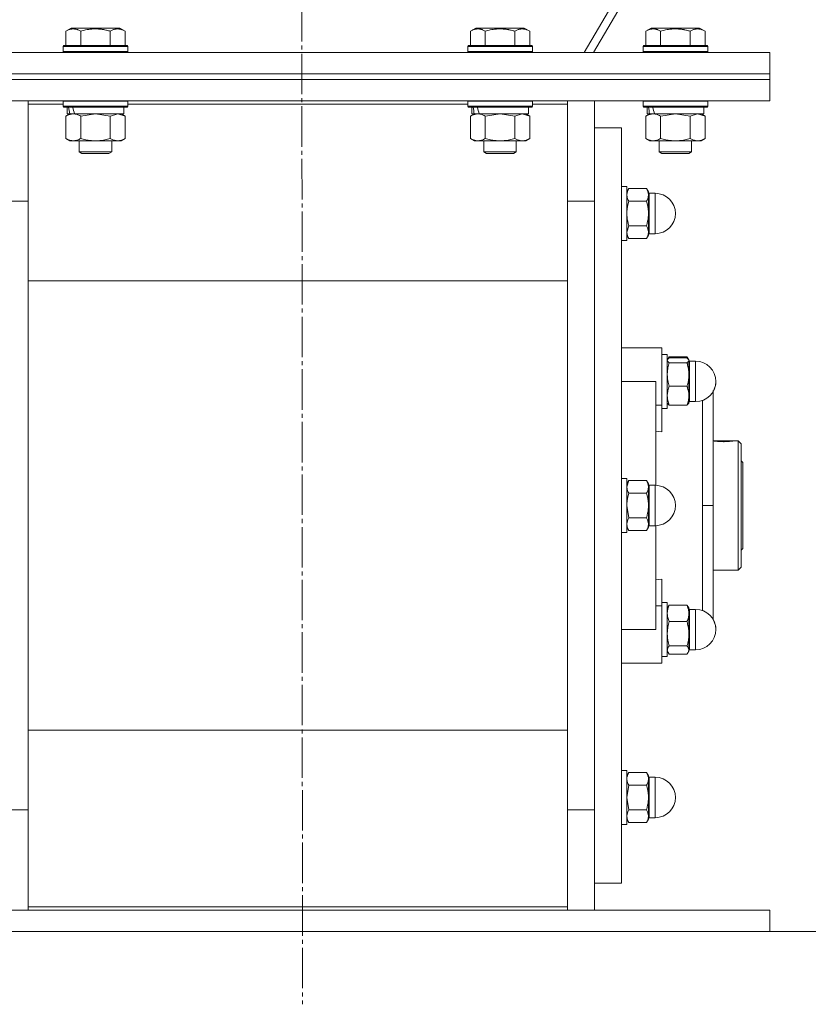
# Model space of a CAD drawing. Units: millimetres. Extents: x 0 to 32587, y -11 to 22275.
# Drawn here: x 11204 to 11496, y 14245 to 14610 of the extents above; entities that cross this region are included whole.
import ezdxf

# ---------------------------------------------------------------- set-up
doc = ezdxf.new("R2010")
doc.units = ezdxf.units.MM
doc.linetypes.add('K5LT_AXLED', pattern=[19.5, 15, -1.5, 1.5, -1.5])
doc.linetypes.add('K5LT_THIN', pattern=[0])
for name, color, linetype, true_color in [('DIM', 6, 'Continuous', 0xff00ff), ('OSI', 2, 'Continuous', 0xffff00), ('R', 1, 'Continuous', 0xff0000), ('WELDING', 7, 'Continuous', 0xffffff)]:
    doc.layers.add(name, color=color, linetype=linetype, true_color=true_color)

msp = doc.modelspace()

# ---------------------------------------------------------------- linework, layer by layer
at = {"layer": 'DIM', "color": 7, "linetype": 'K5LT_THIN', "lineweight": 18}
msp.add_line((11481.79, 14271.88), (13297.66, 14271.88), dxfattribs=at)
at = {"layer": 'OSI', "color": 30, "linetype": 'K5LT_AXLED', "lineweight": 18, "true_color": 0xff8000}
msp.add_line((11306.52, 17931.88), (11308.52, 14244.95), dxfattribs=at)
at = {"layer": 'R', "color": 7, "linetype": 'K5LT_THIN', "lineweight": 18}
for p, q in [((11689.87, 15068.06), (11412.98, 14597.88)), ((11416.43, 14597.88), (11690.48, 15063.25)), ((11220.82, 14605.73), (11222.82, 14606.88)), ((11220.82, 14605.73), (11220.82, 14600.38)), ((11240.76, 14606.88), (11222.82, 14606.88)), ((11226.3, 14605.73), (11226.3, 14600.38)), ((11237.27, 14605.73), (11237.27, 14600.38)), ((11242.76, 14605.73), (11240.76, 14606.88)), ((11242.76, 14605.73), (11242.76, 14600.38)), ((11370.82, 14605.73), (11372.82, 14606.88)), ((11370.82, 14605.73), (11370.82, 14600.38)), ((11390.76, 14606.88), (11372.82, 14606.88)), ((11376.3, 14605.73), (11376.3, 14600.38)), ((11387.27, 14605.73), (11387.27, 14600.38)), ((11392.76, 14605.73), (11390.76, 14606.88)), ((11392.76, 14605.73), (11392.76, 14600.38)), ((11435.82, 14605.73), (11437.82, 14606.88)), ((11435.82, 14605.73), (11435.82, 14600.38)), ((11455.76, 14606.88), (11437.82, 14606.88)), ((11441.3, 14605.73), (11441.3, 14600.38)), ((11452.27, 14605.73), (11452.27, 14600.38)), ((11457.76, 14605.73), (11455.76, 14606.88)), ((11457.76, 14605.73), (11457.76, 14600.38)), ((11219.79, 14600.08), (11219.96, 14600.38)), ((11219.79, 14600.08), (11219.79, 14598.18)), ((11243.79, 14600.08), (11219.79, 14600.08)), ((11243.79, 14598.18), (11219.79, 14598.18)), ((11219.79, 14598.18), (11219.96, 14597.88)), ((11243.62, 14600.38), (11219.96, 14600.38)), ((11243.79, 14600.08), (11243.62, 14600.38)), ((11243.79, 14598.18), (11243.62, 14597.88)), ((11243.79, 14600.08), (11243.79, 14598.18)), ((11369.79, 14600.08), (11369.96, 14600.38)), ((11369.79, 14600.08), (11369.79, 14598.18)), ((11393.79, 14600.08), (11369.79, 14600.08)), ((11393.79, 14598.18), (11369.79, 14598.18)), ((11369.79, 14598.18), (11369.96, 14597.88)), ((11393.62, 14600.38), (11369.96, 14600.38)), ((11393.79, 14600.08), (11393.62, 14600.38)), ((11393.79, 14598.18), (11393.62, 14597.88)), ((11393.79, 14600.08), (11393.79, 14598.18)), ((11434.79, 14600.08), (11434.96, 14600.38)), ((11434.79, 14600.08), (11434.79, 14598.18)), ((11458.79, 14600.08), (11434.79, 14600.08)), ((11458.79, 14598.18), (11434.79, 14598.18)), ((11434.79, 14598.18), (11434.96, 14597.88)), ((11458.62, 14600.38), (11434.96, 14600.38)), ((11458.79, 14600.08), (11458.62, 14600.38)), ((11458.79, 14598.18), (11458.62, 14597.88)), ((11458.79, 14600.08), (11458.79, 14598.18)), ((11131.79, 14597.88), (11481.79, 14597.88)), ((11481.79, 14589.88), (11481.79, 14597.88)), ((11131.79, 14589.88), (11481.79, 14589.88)), ((11131.79, 14589.88), (11481.79, 14589.88)), ((11131.79, 14587.88), (11481.79, 14587.88)), ((11131.79, 14587.88), (11481.79, 14587.88)), ((11481.79, 14587.88), (11481.79, 14589.88)), ((11481.79, 14579.88), (11481.79, 14587.88)), ((11131.79, 14579.88), (11481.79, 14579.88)), ((11206.79, 14579.88), (11206.79, 14578.63)), ((11206.79, 14578.63), (11206.79, 14540.87)), ((11219.79, 14578.63), (11206.79, 14578.63)), ((11219.79, 14579.78), (11219.85, 14579.88)), ((11219.79, 14579.78), (11219.79, 14577.88)), ((11243.79, 14579.78), (11219.79, 14579.78)), ((11243.79, 14577.88), (11219.79, 14577.88)), ((11219.79, 14577.88), (11219.96, 14577.58)), ((11243.62, 14577.58), (11219.96, 14577.58)), ((11221.29, 14577.58), (11221.29, 14575.08)), ((11242.29, 14577.58), (11242.29, 14575.08)), ((11243.79, 14577.88), (11243.62, 14577.58)), ((11243.79, 14579.78), (11243.73, 14579.88)), ((11243.79, 14579.78), (11243.79, 14577.88)), ((11369.79, 14578.63), (11243.79, 14578.63)), ((11369.79, 14579.78), (11369.85, 14579.88)), ((11369.79, 14579.78), (11369.79, 14577.88)), ((11393.79, 14579.78), (11369.79, 14579.78)), ((11393.79, 14577.88), (11369.79, 14577.88)), ((11369.79, 14577.88), (11369.96, 14577.58)), ((11393.62, 14577.58), (11369.96, 14577.58)), ((11371.29, 14577.58), (11371.29, 14575.08)), ((11392.29, 14577.58), (11392.29, 14575.08)), ((11393.79, 14577.88), (11393.62, 14577.58)), ((11393.79, 14579.78), (11393.73, 14579.88)), ((11393.79, 14579.78), (11393.79, 14577.88)), ((11406.79, 14578.63), (11393.79, 14578.63)), ((11406.79, 14578.63), (11406.79, 14579.88)), ((11406.79, 14540.87), (11406.79, 14578.63)), ((11416.79, 14579.88), (11416.79, 14542.71)), ((11434.79, 14579.78), (11434.85, 14579.88)), ((11434.79, 14579.78), (11434.79, 14577.88)), ((11458.79, 14579.78), (11434.79, 14579.78)), ((11458.79, 14577.88), (11434.79, 14577.88)), ((11434.79, 14577.88), (11434.96, 14577.58)), ((11458.62, 14577.58), (11434.96, 14577.58)), ((11436.29, 14577.58), (11436.29, 14575.08)), ((11457.29, 14577.58), (11457.29, 14575.08)), ((11458.79, 14577.88), (11458.62, 14577.58)), ((11458.79, 14579.78), (11458.73, 14579.88)), ((11458.79, 14579.78), (11458.79, 14577.88)), ((11220.82, 14574.23), (11222.29, 14575.08)), ((11220.82, 14574.23), (11220.82, 14565.93)), ((11222.23, 14575.08), (11221.29, 14575.08)), ((11222.23, 14575.08), (11223.1, 14575.08)), ((11223.1, 14575.08), (11223.56, 14575.08)), ((11223.56, 14575.08), (11224.07, 14575.08)), ((11242.29, 14575.08), (11224.07, 14575.08)), ((11226.3, 14574.23), (11226.3, 14565.93)), ((11237.27, 14574.23), (11237.27, 14565.93)), ((11242.76, 14574.23), (11241.29, 14575.08)), ((11242.76, 14574.23), (11242.76, 14565.93)), ((11370.82, 14574.23), (11372.29, 14575.08)), ((11370.82, 14574.23), (11370.82, 14565.93)), ((11372.23, 14575.08), (11371.29, 14575.08)), ((11372.23, 14575.08), (11373.1, 14575.08)), ((11373.1, 14575.08), (11373.56, 14575.08)), ((11373.56, 14575.08), (11374.07, 14575.08)), ((11392.29, 14575.08), (11374.07, 14575.08)), ((11376.3, 14574.23), (11376.3, 14565.93)), ((11387.27, 14574.23), (11387.27, 14565.93)), ((11392.76, 14574.23), (11391.29, 14575.08)), ((11392.76, 14574.23), (11392.76, 14565.93)), ((11435.82, 14574.23), (11437.29, 14575.08)), ((11435.82, 14574.23), (11435.82, 14565.93)), ((11437.23, 14575.08), (11436.29, 14575.08)), ((11437.23, 14575.08), (11438.1, 14575.08)), ((11438.1, 14575.08), (11438.56, 14575.08)), ((11438.56, 14575.08), (11439.07, 14575.08)), ((11457.29, 14575.08), (11439.07, 14575.08)), ((11441.3, 14574.23), (11441.3, 14565.93)), ((11452.27, 14574.23), (11452.27, 14565.93)), ((11457.76, 14574.23), (11456.29, 14575.08)), ((11457.76, 14574.23), (11457.76, 14565.93)), ((11416.79, 14569.88), (11426.79, 14569.88)), ((11426.79, 14429.88), (11426.79, 14569.88)), ((11220.82, 14565.93), (11222.29, 14565.08)), ((11242.76, 14565.93), (11241.29, 14565.08)), ((11370.82, 14565.93), (11372.29, 14565.08)), ((11392.76, 14565.93), (11391.29, 14565.08)), ((11435.82, 14565.93), (11437.29, 14565.08)), ((11457.76, 14565.93), (11456.29, 14565.08)), ((11223.56, 14565.08), (11222.29, 14565.08)), ((11241.29, 14565.08), (11223.56, 14565.08)), ((11225.79, 14565.08), (11225.79, 14560.96)), ((11237.79, 14565.08), (11237.79, 14560.96)), ((11373.56, 14565.08), (11372.29, 14565.08)), ((11391.29, 14565.08), (11373.56, 14565.08)), ((11375.79, 14565.08), (11375.79, 14560.96)), ((11387.79, 14565.08), (11387.79, 14560.96)), ((11438.56, 14565.08), (11437.29, 14565.08)), ((11456.29, 14565.08), (11438.56, 14565.08)), ((11440.79, 14565.08), (11440.79, 14560.96)), ((11452.79, 14565.08), (11452.79, 14560.96)), ((11237.79, 14560.96), (11225.79, 14560.96)), ((11225.79, 14560.96), (11226.79, 14560.38)), ((11236.79, 14560.38), (11226.79, 14560.38)), ((11237.79, 14560.96), (11236.79, 14560.38)), ((11387.79, 14560.96), (11375.79, 14560.96)), ((11375.79, 14560.96), (11376.79, 14560.38)), ((11386.79, 14560.38), (11376.79, 14560.38)), ((11387.79, 14560.96), (11386.79, 14560.38)), ((11452.79, 14560.96), (11440.79, 14560.96)), ((11440.79, 14560.96), (11441.79, 14560.38)), ((11451.79, 14560.38), (11441.79, 14560.38)), ((11452.79, 14560.96), (11451.79, 14560.38)), ((11426.79, 14548.14), (11428.79, 14548.14)), ((11426.79, 14548.14), (11428.79, 14548.14)), ((11428.79, 14529.48), (11428.79, 14548.14)), ((11429.5, 14547.37), (11428.79, 14546.14)), ((11429.5, 14547.37), (11428.79, 14546.14)), ((11429.5, 14547.37), (11436.07, 14547.37)), ((11436.07, 14547.37), (11436.79, 14546.14)), ((11436.07, 14547.37), (11436.79, 14546.14)), ((11436.79, 14545.06), (11436.79, 14546.14)), ((11436.79, 14538.14), (11436.79, 14545.06)), ((11437.04, 14531.64), (11437.04, 14545.64)), ((11437.04, 14545.64), (11439.29, 14545.64)), ((11437.04, 14545.64), (11439.29, 14545.64)), ((11439.29, 14531.64), (11439.29, 14545.64)), ((11196.79, 14542.71), (11206.79, 14542.71)), ((11206.79, 14540.87), (11206.79, 14318.9)), ((11416.79, 14542.71), (11406.79, 14542.71)), ((11406.79, 14318.9), (11406.79, 14540.87)), ((11416.79, 14542.71), (11416.79, 14317.05)), ((11416.79, 14542.71), (11416.79, 14429.88)), ((11436.07, 14542.75), (11429.5, 14542.75)), ((11436.79, 14531.21), (11436.79, 14538.14)), ((11429.5, 14533.52), (11436.07, 14533.52)), ((11429.5, 14528.9), (11428.79, 14530.14)), ((11429.5, 14528.9), (11428.79, 14530.14)), ((11428.79, 14528.14), (11428.79, 14529.48)), ((11429.5, 14528.9), (11436.07, 14528.9)), ((11436.07, 14528.9), (11436.79, 14530.14)), ((11436.07, 14528.9), (11436.79, 14530.14)), ((11436.79, 14530.14), (11436.79, 14531.21)), ((11437.04, 14531.64), (11437.04, 14530.64)), ((11437.04, 14530.64), (11439.29, 14530.64)), ((11437.04, 14530.64), (11439.29, 14530.64)), ((11439.29, 14531.64), (11439.29, 14530.64)), ((11426.79, 14528.14), (11428.79, 14528.14)), ((11426.79, 14528.14), (11428.79, 14528.14)), ((11206.79, 14513.23), (11406.79, 14513.23)), ((11439.54, 14488.38), (11426.79, 14488.38)), ((11439.54, 14488.38), (11441.79, 14488.38)), ((11441.79, 14467.04), (11441.79, 14488.38)), ((11441.79, 14485.88), (11443.79, 14485.88)), ((11441.79, 14485.88), (11443.79, 14485.88)), ((11443.79, 14475.88), (11443.79, 14485.88)), ((11443.88, 14484.04), (11443.79, 14483.88)), ((11443.88, 14484.04), (11443.79, 14483.88)), ((11444.05, 14484.33), (11443.88, 14484.04)), ((11444.5, 14484.94), (11451.07, 14484.94)), ((11444.5, 14484.63), (11451.07, 14484.63)), ((11451.07, 14482.83), (11444.5, 14482.83)), ((11451.53, 14484.33), (11451.7, 14484.04)), ((11451.7, 14484.04), (11451.79, 14483.88)), ((11451.7, 14484.04), (11451.79, 14483.88)), ((11451.79, 14483.73), (11451.79, 14483.88)), ((11451.79, 14478.45), (11451.79, 14483.73)), ((11452.04, 14483.38), (11454.29, 14483.38)), ((11452.04, 14470.94), (11452.04, 14483.38)), ((11452.04, 14483.38), (11454.29, 14483.38)), ((11454.29, 14470.94), (11454.29, 14483.38)), ((11451.79, 14470.61), (11451.79, 14478.45)), ((11426.79, 14475.88), (11439.54, 14475.88)), ((11439.54, 14437.38), (11439.54, 14475.88)), ((11443.79, 14465.88), (11443.79, 14475.88)), ((11444.5, 14474.08), (11451.07, 14474.08)), ((11451.79, 14467.88), (11451.79, 14470.61)), ((11452.04, 14470.94), (11452.04, 14468.38)), ((11454.29, 14470.94), (11454.29, 14468.38)), ((11460.79, 14429.88), (11460.79, 14472.52)), ((11441.79, 14467.04), (11439.54, 14467.04)), ((11441.79, 14457.18), (11441.79, 14467.04)), ((11443.88, 14467.73), (11443.79, 14467.88)), ((11444.5, 14467.13), (11451.07, 14467.13)), ((11451.7, 14467.73), (11451.79, 14467.88)), ((11452.04, 14468.38), (11454.29, 14468.38)), ((11441.79, 14465.88), (11443.79, 14465.88)), ((11439.54, 14457.39), (11441.79, 14457.18)), ((11460.79, 14453.88), (11468.65, 14453.88)), ((11460.94, 14453.84), (11468.43, 14453.84)), ((11468.66, 14453.87), (11468.65, 14453.88)), ((11468.73, 14453.88), (11470.09, 14453.88)), ((11470.09, 14405.88), (11470.09, 14453.88)), ((11470.09, 14453.88), (11471.19, 14452.78)), ((11471.19, 14452.78), (11471.19, 14406.98)), ((11471.19, 14446.48), (11471.79, 14445.88)), ((11471.79, 14445.88), (11471.79, 14429.88)), ((11426.79, 14439.88), (11428.79, 14439.88)), ((11428.79, 14419.88), (11428.79, 14439.88)), ((11429.5, 14439.12), (11428.79, 14437.88)), ((11429.5, 14439.12), (11436.07, 14439.12)), ((11436.07, 14439.12), (11436.79, 14437.88)), ((11436.79, 14436.81), (11436.79, 14437.88)), ((11429.5, 14434.5), (11436.07, 14434.5)), ((11436.79, 14429.88), (11436.79, 14436.81)), ((11437.04, 14437.38), (11437.04, 14436.38)), ((11437.04, 14437.38), (11439.29, 14437.38)), ((11437.04, 14422.38), (11437.04, 14436.38)), ((11439.29, 14422.38), (11439.29, 14437.38)), ((11416.79, 14429.88), (11416.79, 14317.05)), ((11426.79, 14289.88), (11426.79, 14429.88)), ((11436.79, 14422.95), (11436.79, 14429.88)), ((11460.79, 14429.88), (11456.79, 14429.88)), ((11460.79, 14429.88), (11460.79, 14387.62)), ((11471.79, 14429.88), (11471.79, 14413.88)), ((11436.07, 14425.26), (11429.5, 14425.26)), ((11436.79, 14421.88), (11436.79, 14422.95)), ((11426.79, 14419.88), (11428.79, 14419.88)), ((11429.5, 14420.65), (11428.79, 14421.88)), ((11429.5, 14420.65), (11436.07, 14420.65)), ((11436.07, 14420.65), (11436.79, 14421.88)), ((11437.04, 14422.38), (11439.29, 14422.38)), ((11439.54, 14383.88), (11439.54, 14422.39)), ((11471.19, 14413.28), (11471.79, 14413.88)), ((11460.79, 14405.88), (11470.09, 14405.88)), ((11470.09, 14405.88), (11471.19, 14406.98)), ((11441.79, 14402.59), (11439.54, 14402.37)), ((11441.79, 14392.72), (11441.79, 14402.59)), ((11441.79, 14393.88), (11443.79, 14393.88)), ((11443.79, 14373.88), (11443.79, 14393.88)), ((11439.54, 14392.72), (11441.79, 14392.72)), ((11441.79, 14392.72), (11441.79, 14371.38)), ((11444.05, 14392.33), (11443.79, 14391.88)), ((11444.5, 14392.94), (11451.07, 14392.94)), ((11451.53, 14392.33), (11451.79, 14391.88)), ((11451.79, 14389.9), (11451.79, 14391.88)), ((11452.04, 14391.38), (11452.04, 14389.52)), ((11452.04, 14391.38), (11454.29, 14391.38)), ((11454.29, 14376.38), (11454.29, 14391.38)), ((11444.5, 14386.85), (11451.07, 14386.85)), ((11451.79, 14382.32), (11451.79, 14389.9)), ((11452.04, 14376.38), (11452.04, 14389.52)), ((11426.79, 14383.88), (11439.54, 14383.88)), ((11451.79, 14376.31), (11451.79, 14382.32)), ((11444.05, 14375.44), (11443.79, 14375.88)), ((11443.88, 14375.73), (11443.79, 14375.88)), ((11451.07, 14377.79), (11444.5, 14377.79)), ((11451.53, 14375.44), (11451.79, 14375.88)), ((11451.7, 14375.73), (11451.79, 14375.88)), ((11451.79, 14375.88), (11451.79, 14376.31)), ((11452.04, 14376.38), (11454.29, 14376.38)), ((11452.04, 14376.38), (11454.29, 14376.38)), ((11441.79, 14373.88), (11443.79, 14373.88)), ((11441.79, 14373.88), (11443.79, 14373.88)), ((11444.5, 14374.82), (11451.07, 14374.82)), ((11439.54, 14371.38), (11426.79, 14371.38)), ((11439.54, 14371.38), (11441.79, 14371.38)), ((11406.79, 14346.54), (11206.79, 14346.54)), ((11426.79, 14331.63), (11428.79, 14331.63)), ((11426.79, 14331.63), (11428.79, 14331.63)), ((11428.79, 14311.63), (11428.79, 14331.63)), ((11429.5, 14330.87), (11428.79, 14329.63)), ((11429.5, 14330.87), (11428.79, 14329.63)), ((11429.5, 14330.87), (11436.07, 14330.87)), ((11436.07, 14330.87), (11436.79, 14329.63)), ((11436.07, 14330.87), (11436.79, 14329.63)), ((11436.79, 14328.56), (11436.79, 14329.63)), ((11436.79, 14321.63), (11436.79, 14328.56)), ((11437.04, 14329.13), (11437.04, 14321.63)), ((11437.04, 14329.13), (11439.29, 14329.13)), ((11437.04, 14329.13), (11439.29, 14329.13)), ((11439.29, 14314.13), (11439.29, 14329.13)), ((11429.5, 14326.25), (11436.07, 14326.25)), ((11436.79, 14314.7), (11436.79, 14321.63)), ((11437.04, 14314.13), (11437.04, 14321.63)), ((11206.79, 14318.9), (11206.79, 14281.14)), ((11406.79, 14281.14), (11406.79, 14318.9)), ((11196.79, 14317.05), (11206.79, 14317.05)), ((11416.79, 14317.05), (11406.79, 14317.05)), ((11416.79, 14317.05), (11416.79, 14279.88)), ((11429.5, 14312.39), (11428.79, 14313.63)), ((11429.5, 14312.39), (11428.79, 14313.63)), ((11429.5, 14317.01), (11436.07, 14317.01)), ((11436.07, 14312.39), (11436.79, 14313.63)), ((11436.07, 14312.39), (11436.79, 14313.63)), ((11436.79, 14313.63), (11436.79, 14314.7)), ((11437.04, 14314.13), (11439.29, 14314.13)), ((11437.04, 14314.13), (11439.29, 14314.13)), ((11426.79, 14311.63), (11428.79, 14311.63)), ((11426.79, 14311.63), (11428.79, 14311.63)), ((11436.07, 14312.39), (11429.5, 14312.39)), ((11416.79, 14289.88), (11426.79, 14289.88)), ((11206.79, 14281.14), (11406.79, 14281.14)), ((11206.79, 14281.14), (11206.79, 14279.88)), ((11406.79, 14279.88), (11406.79, 14281.14)), ((11131.79, 14279.88), (11481.79, 14279.88)), ((11481.79, 14271.88), (11481.79, 14279.88)), ((11131.79, 14271.88), (11481.79, 14271.88))]:
    msp.add_line(p, q, dxfattribs=at)
for centre, radius, start, end in [((11437.04, 14545.89), 0.25, 180, 270), ((11437.04, 14545.89), 0.25, 180, 202.4983), ((11439.29, 14538.14), 7.5, 0, 90), ((11439.29, 14538.14), 7.5, 0, 90), ((11439.29, 14538.14), 7.5, 270, 0), ((11439.29, 14538.14), 7.5, 270, 0), ((11437.04, 14530.39), 0.25, 90, 180), ((11437.04, 14530.39), 0.25, 157.5017, 180), ((11452.04, 14483.63), 0.25, 180, 270), ((11454.29, 14475.88), 7.5, 0, 90), ((11454.29, 14475.88), 7.5, 0, 90), ((11454.29, 14475.88), 7.5, 270, 0), ((11454.29, 14475.88), 7.5, 330.0736, 0), ((11452.04, 14468.13), 0.25, 90, 180), ((11437.04, 14437.63), 0.25, 180, 270), ((11439.29, 14429.88), 7.5, 0, 90), ((11439.29, 14429.88), 7.5, 270, 0), ((11437.04, 14422.13), 0.25, 90, 180), ((11452.04, 14391.63), 0.25, 180, 270), ((11454.29, 14383.88), 7.5, 0, 90), ((11454.29, 14383.88), 7.5, 0, 29.9264), ((11454.29, 14383.88), 7.5, 270, 0), ((11454.29, 14383.88), 7.5, 270, 0), ((11452.04, 14376.13), 0.25, 90, 180), ((11452.04, 14376.13), 0.25, 157.5017, 180), ((11437.04, 14329.38), 0.25, 180, 270), ((11439.29, 14321.63), 7.5, 0, 90), ((11439.29, 14321.63), 7.5, 0, 90), ((11439.29, 14321.63), 7.5, 270, 0), ((11439.29, 14321.63), 7.5, 270, 0), ((11437.04, 14313.88), 0.25, 90, 180), ((11437.04, 14313.88), 0.25, 157.5017, 180)]:
    msp.add_arc(centre, radius, start, end, dxfattribs=at)
for centre, start_param, end_param in [((11231.79, 14572.91), 4.399328, 4.511721), ((11231.79, 14580.01), 4.716306, 4.828907), ((11381.79, 14572.91), 4.399328, 4.511721), ((11381.79, 14580.01), 4.716306, 4.828907), ((11446.79, 14572.91), 4.399328, 4.511721), ((11446.79, 14580.01), 4.716306, 4.828907)]:
    msp.add_ellipse(centre, major_axis=(6.17, -22.4), ratio=0.379473, start_param=start_param, end_param=end_param, dxfattribs=at)
at = {"layer": 'WELDING', "color": 7, "linetype": 'K5LT_THIN', "lineweight": 18}
for p, q in [((11226.38, 14574.25), (11226.3, 14574.23)), ((11231.79, 14575.08), (11226.38, 14574.25)), ((11237.27, 14574.23), (11231.79, 14575.08)), ((11237.3, 14574.25), (11237.27, 14574.23)), ((11240.02, 14575.08), (11237.3, 14574.25)), ((11242.76, 14574.23), (11240.02, 14575.08)), ((11376.38, 14574.25), (11376.3, 14574.23)), ((11381.79, 14575.08), (11376.38, 14574.25)), ((11387.27, 14574.23), (11381.79, 14575.08)), ((11387.3, 14574.25), (11387.27, 14574.23)), ((11390.02, 14575.08), (11387.3, 14574.25)), ((11392.76, 14574.23), (11390.02, 14575.08)), ((11441.38, 14574.25), (11441.3, 14574.23)), ((11446.79, 14575.08), (11441.38, 14574.25)), ((11452.27, 14574.23), (11446.79, 14575.08)), ((11452.3, 14574.25), (11452.27, 14574.23)), ((11455.02, 14575.08), (11452.3, 14574.25)), ((11457.76, 14574.23), (11455.02, 14575.08)), ((11428.79, 14531.21), (11429.5, 14533.52)), ((11443.79, 14483.73), (11443.88, 14484.04)), ((11443.88, 14484.04), (11444.5, 14484.63)), ((11444.5, 14484.94), (11444.05, 14484.33)), ((11444.32, 14484.5), (11444.5, 14484.94)), ((11451.07, 14484.94), (11451.53, 14484.33)), ((11451.26, 14484.5), (11451.07, 14484.94)), ((11451.7, 14484.04), (11451.07, 14484.63)), ((11451.79, 14483.73), (11451.7, 14484.04)), ((11443.88, 14467.73), (11444.5, 14467.13)), ((11451.7, 14467.73), (11451.07, 14467.13)), ((11456.81, 14462.11), (11456.8, 14468.82)), ((11456.8, 14451.27), (11456.81, 14462.11)), ((11468.43, 14453.84), (11468.73, 14453.88)), ((11468.73, 14453.88), (11468.66, 14453.87)), ((11456.79, 14429.88), (11456.8, 14451.27)), ((11428.79, 14436.81), (11429.5, 14439.12)), ((11429.5, 14425.26), (11428.79, 14429.88)), ((11456.79, 14429.88), (11456.8, 14408.36)), ((11456.8, 14408.36), (11456.81, 14397.55)), ((11456.81, 14397.55), (11456.8, 14390.95)), ((11444.5, 14392.94), (11444.05, 14392.33)), ((11451.07, 14392.94), (11451.53, 14392.33)), ((11444.05, 14375.44), (11443.79, 14376.31)), ((11443.88, 14375.73), (11443.88, 14375.73)), ((11451.53, 14375.44), (11451.79, 14376.31)), ((11451.7, 14375.73), (11451.7, 14375.73)), ((11444.5, 14374.82), (11444.05, 14375.44)), ((11451.07, 14374.82), (11451.53, 14375.44)), ((11428.79, 14321.63), (11429.5, 14326.25)), ((11429.5, 14317.01), (11428.79, 14321.63))]:
    msp.add_line(p, q, dxfattribs=at)
msp.add_arc((11464.91, 14483.46), 29.88, 262.0707, 262.3715, dxfattribs=at)
for points, knots in [([(11226.3, 14605.73), (11225.98, 14605.92), (11225.58, 14606.12), (11225.08, 14606.31), (11224.82, 14606.39), (11224.55, 14606.46), (11224.26, 14606.52), (11223.98, 14606.56), (11223.67, 14606.58), (11223.37, 14606.58), (11223.06, 14606.55), (11222.71, 14606.5), (11222.27, 14606.39), (11221.62, 14606.16), (11221.12, 14605.91), (11220.82, 14605.73)], [0, 0, 0, 0, 2.912728, 3.529104, 4.366059, 5.20805, 5.90491, 6.841792, 7.68611, 8.552187, 9.436385, 10.31786, 11.611268, 13.263681, 16, 16, 16, 16]), ([(11237.27, 14605.73), (11236.82, 14605.86), (11236.17, 14606.03), (11235.37, 14606.2), (11234.83, 14606.31), (11234.31, 14606.39), (11233.76, 14606.46), (11233.19, 14606.52), (11232.62, 14606.56), (11232, 14606.58), (11231.4, 14606.58), (11230.79, 14606.55), (11230.08, 14606.5), (11229.2, 14606.39), (11227.9, 14606.16), (11226.91, 14605.91), (11226.3, 14605.73)], [0, 0, 0, 0, 2.142801, 3.094773, 3.749673, 4.638938, 5.533553, 6.273967, 7.269403, 8.166492, 9.086699, 10.026159, 10.962726, 12.336972, 14.092661, 17, 17, 17, 17]), ([(11242.76, 14605.73), (11242.43, 14605.92), (11242.04, 14606.12), (11241.54, 14606.31), (11241.28, 14606.39), (11241, 14606.46), (11240.72, 14606.52), (11240.43, 14606.56), (11240.12, 14606.58), (11239.82, 14606.58), (11239.52, 14606.55), (11239.16, 14606.5), (11238.72, 14606.39), (11238.07, 14606.16), (11237.58, 14605.91), (11237.27, 14605.73)], [0, 0, 0, 0, 2.912728, 3.529104, 4.366059, 5.20805, 5.90491, 6.841792, 7.68611, 8.552187, 9.436385, 10.31786, 11.611268, 13.263681, 16, 16, 16, 16]), ([(11376.3, 14605.73), (11375.98, 14605.92), (11375.58, 14606.12), (11375.08, 14606.31), (11374.82, 14606.39), (11374.55, 14606.46), (11374.26, 14606.52), (11373.98, 14606.56), (11373.67, 14606.58), (11373.37, 14606.58), (11373.06, 14606.55), (11372.71, 14606.5), (11372.27, 14606.39), (11371.62, 14606.16), (11371.12, 14605.91), (11370.82, 14605.73)], [0, 0, 0, 0, 2.912728, 3.529104, 4.366059, 5.20805, 5.90491, 6.841792, 7.68611, 8.552187, 9.436385, 10.31786, 11.611268, 13.263681, 16, 16, 16, 16]), ([(11387.27, 14605.73), (11386.82, 14605.86), (11386.17, 14606.03), (11385.37, 14606.2), (11384.83, 14606.31), (11384.31, 14606.39), (11383.76, 14606.46), (11383.19, 14606.52), (11382.62, 14606.56), (11382, 14606.58), (11381.4, 14606.58), (11380.79, 14606.55), (11380.08, 14606.5), (11379.2, 14606.39), (11377.9, 14606.16), (11376.91, 14605.91), (11376.3, 14605.73)], [0, 0, 0, 0, 2.142801, 3.094773, 3.749673, 4.638938, 5.533553, 6.273967, 7.269403, 8.166492, 9.086699, 10.026159, 10.962726, 12.336972, 14.092661, 17, 17, 17, 17]), ([(11392.76, 14605.73), (11392.43, 14605.92), (11392.04, 14606.12), (11391.54, 14606.31), (11391.28, 14606.39), (11391, 14606.46), (11390.72, 14606.52), (11390.43, 14606.56), (11390.12, 14606.58), (11389.82, 14606.58), (11389.52, 14606.55), (11389.16, 14606.5), (11388.72, 14606.39), (11388.07, 14606.16), (11387.58, 14605.91), (11387.27, 14605.73)], [0, 0, 0, 0, 2.912728, 3.529104, 4.366059, 5.20805, 5.90491, 6.841792, 7.68611, 8.552187, 9.436385, 10.31786, 11.611268, 13.263681, 16, 16, 16, 16]), ([(11441.3, 14605.73), (11440.98, 14605.92), (11440.58, 14606.12), (11440.08, 14606.31), (11439.82, 14606.39), (11439.55, 14606.46), (11439.26, 14606.52), (11438.98, 14606.56), (11438.67, 14606.58), (11438.37, 14606.58), (11438.06, 14606.55), (11437.71, 14606.5), (11437.27, 14606.39), (11436.62, 14606.16), (11436.12, 14605.91), (11435.82, 14605.73)], [0, 0, 0, 0, 2.912728, 3.529104, 4.366059, 5.20805, 5.90491, 6.841792, 7.68611, 8.552187, 9.436385, 10.31786, 11.611268, 13.263681, 16, 16, 16, 16]), ([(11452.27, 14605.73), (11451.82, 14605.86), (11451.17, 14606.03), (11450.37, 14606.2), (11449.83, 14606.31), (11449.31, 14606.39), (11448.76, 14606.46), (11448.19, 14606.52), (11447.62, 14606.56), (11447, 14606.58), (11446.4, 14606.58), (11445.79, 14606.55), (11445.08, 14606.5), (11444.2, 14606.39), (11442.9, 14606.16), (11441.91, 14605.91), (11441.3, 14605.73)], [0, 0, 0, 0, 2.142801, 3.094773, 3.749673, 4.638938, 5.533553, 6.273967, 7.269403, 8.166492, 9.086699, 10.026159, 10.962726, 12.336972, 14.092661, 17, 17, 17, 17]), ([(11457.76, 14605.73), (11457.43, 14605.92), (11457.04, 14606.12), (11456.54, 14606.31), (11456.28, 14606.39), (11456, 14606.46), (11455.72, 14606.52), (11455.43, 14606.56), (11455.12, 14606.58), (11454.82, 14606.58), (11454.52, 14606.55), (11454.16, 14606.5), (11453.72, 14606.39), (11453.07, 14606.16), (11452.58, 14605.91), (11452.27, 14605.73)], [0, 0, 0, 0, 2.912728, 3.529104, 4.366059, 5.20805, 5.90491, 6.841792, 7.68611, 8.552187, 9.436385, 10.31786, 11.611268, 13.263681, 16, 16, 16, 16]), ([(11223.56, 14575.08), (11223.4, 14575.08), (11223.13, 14575.07), (11222.75, 14575.01), (11222.47, 14574.94), (11222.06, 14574.82), (11221.53, 14574.62), (11221.06, 14574.37), (11220.82, 14574.23)], [0, 0, 0, 0, 1.548206, 2.616755, 3.724998, 4.291764, 6.613357, 9, 9, 9, 9]), ([(11226.3, 14574.23), (11226.06, 14574.38), (11225.63, 14574.6), (11225.02, 14574.84), (11224.52, 14574.98), (11224.03, 14575.06), (11223.73, 14575.08), (11223.56, 14575.08)], [0, 0, 0, 0, 2.217775, 3.830428, 5.353122, 6.582558, 8, 8, 8, 8]), ([(11373.56, 14575.08), (11373.4, 14575.08), (11373.13, 14575.07), (11372.75, 14575.01), (11372.47, 14574.94), (11372.06, 14574.82), (11371.53, 14574.62), (11371.06, 14574.37), (11370.82, 14574.23)], [0, 0, 0, 0, 1.548206, 2.616755, 3.724998, 4.291764, 6.613357, 9, 9, 9, 9]), ([(11376.3, 14574.23), (11376.06, 14574.38), (11375.63, 14574.6), (11375.02, 14574.84), (11374.52, 14574.98), (11374.03, 14575.06), (11373.73, 14575.08), (11373.56, 14575.08)], [0, 0, 0, 0, 2.217775, 3.830428, 5.353122, 6.582558, 8, 8, 8, 8]), ([(11438.56, 14575.08), (11438.4, 14575.08), (11438.13, 14575.07), (11437.75, 14575.01), (11437.47, 14574.94), (11437.06, 14574.82), (11436.53, 14574.62), (11436.06, 14574.37), (11435.82, 14574.23)], [0, 0, 0, 0, 1.548206, 2.616755, 3.724998, 4.291764, 6.613357, 9, 9, 9, 9]), ([(11441.3, 14574.23), (11441.06, 14574.38), (11440.63, 14574.6), (11440.02, 14574.84), (11439.52, 14574.98), (11439.03, 14575.06), (11438.73, 14575.08), (11438.56, 14575.08)], [0, 0, 0, 0, 2.217775, 3.830428, 5.353122, 6.582558, 8, 8, 8, 8]), ([(11220.82, 14565.93), (11221.11, 14565.77), (11221.54, 14565.54), (11222.1, 14565.33), (11222.49, 14565.22), (11222.85, 14565.14), (11223.21, 14565.09), (11223.44, 14565.08), (11223.56, 14565.08)], [0, 0, 0, 0, 2.905563, 4.375924, 5.511195, 6.679161, 7.850161, 9, 9, 9, 9]), ([(11223.56, 14565.08), (11223.69, 14565.08), (11223.94, 14565.09), (11224.31, 14565.14), (11224.67, 14565.23), (11225.14, 14565.37), (11225.68, 14565.59), (11226.1, 14565.81), (11226.3, 14565.93)], [0, 0, 0, 0, 1.192024, 2.404251, 3.60809, 4.765234, 6.955738, 9, 9, 9, 9]), ([(11226.3, 14565.93), (11226.95, 14565.74), (11227.89, 14565.51), (11229.04, 14565.3), (11229.73, 14565.21), (11230.33, 14565.14), (11230.94, 14565.1), (11231.55, 14565.08), (11232.16, 14565.08), (11232.76, 14565.11), (11233.44, 14565.16), (11234.27, 14565.26), (11235.59, 14565.48), (11236.61, 14565.74), (11237.27, 14565.93)], [0, 0, 0, 0, 2.72415, 3.912285, 4.716446, 5.530362, 6.353984, 7.180289, 7.997717, 8.810544, 9.605533, 10.761675, 12.184093, 15, 15, 15, 15]), ([(11237.27, 14565.93), (11237.6, 14565.74), (11238.07, 14565.51), (11238.64, 14565.3), (11238.99, 14565.21), (11239.29, 14565.14), (11239.59, 14565.1), (11239.9, 14565.08), (11240.2, 14565.08), (11240.5, 14565.11), (11240.84, 14565.16), (11241.26, 14565.26), (11241.91, 14565.48), (11242.42, 14565.74), (11242.76, 14565.93)], [0, 0, 0, 0, 2.72415, 3.912285, 4.716446, 5.530362, 6.353984, 7.180289, 7.997717, 8.810544, 9.605533, 10.761675, 12.184093, 15, 15, 15, 15]), ([(11370.82, 14565.93), (11371.11, 14565.77), (11371.54, 14565.54), (11372.1, 14565.33), (11372.49, 14565.22), (11372.85, 14565.14), (11373.21, 14565.09), (11373.44, 14565.08), (11373.56, 14565.08)], [0, 0, 0, 0, 2.905563, 4.375924, 5.511195, 6.679161, 7.850161, 9, 9, 9, 9]), ([(11373.56, 14565.08), (11373.69, 14565.08), (11373.94, 14565.09), (11374.31, 14565.14), (11374.67, 14565.23), (11375.14, 14565.37), (11375.68, 14565.59), (11376.1, 14565.81), (11376.3, 14565.93)], [0, 0, 0, 0, 1.192024, 2.404251, 3.60809, 4.765234, 6.955738, 9, 9, 9, 9]), ([(11376.3, 14565.93), (11376.95, 14565.74), (11377.89, 14565.51), (11379.04, 14565.3), (11379.73, 14565.21), (11380.33, 14565.14), (11380.94, 14565.1), (11381.55, 14565.08), (11382.16, 14565.08), (11382.76, 14565.11), (11383.44, 14565.16), (11384.27, 14565.26), (11385.59, 14565.48), (11386.61, 14565.74), (11387.27, 14565.93)], [0, 0, 0, 0, 2.72415, 3.912285, 4.716446, 5.530362, 6.353984, 7.180289, 7.997717, 8.810544, 9.605533, 10.761675, 12.184093, 15, 15, 15, 15]), ([(11387.27, 14565.93), (11387.6, 14565.74), (11388.07, 14565.51), (11388.64, 14565.3), (11388.99, 14565.21), (11389.29, 14565.14), (11389.59, 14565.1), (11389.9, 14565.08), (11390.2, 14565.08), (11390.5, 14565.11), (11390.84, 14565.16), (11391.26, 14565.26), (11391.91, 14565.48), (11392.42, 14565.74), (11392.76, 14565.93)], [0, 0, 0, 0, 2.72415, 3.912285, 4.716446, 5.530362, 6.353984, 7.180289, 7.997717, 8.810544, 9.605533, 10.761675, 12.184093, 15, 15, 15, 15]), ([(11435.82, 14565.93), (11436.11, 14565.77), (11436.54, 14565.54), (11437.1, 14565.33), (11437.49, 14565.22), (11437.85, 14565.14), (11438.21, 14565.09), (11438.44, 14565.08), (11438.56, 14565.08)], [0, 0, 0, 0, 2.905563, 4.375924, 5.511195, 6.679161, 7.850161, 9, 9, 9, 9]), ([(11438.56, 14565.08), (11438.69, 14565.08), (11438.94, 14565.09), (11439.31, 14565.14), (11439.67, 14565.23), (11440.14, 14565.37), (11440.68, 14565.59), (11441.1, 14565.81), (11441.3, 14565.93)], [0, 0, 0, 0, 1.192024, 2.404251, 3.60809, 4.765234, 6.955738, 9, 9, 9, 9]), ([(11441.3, 14565.93), (11441.95, 14565.74), (11442.89, 14565.51), (11444.04, 14565.3), (11444.73, 14565.21), (11445.33, 14565.14), (11445.94, 14565.1), (11446.55, 14565.08), (11447.16, 14565.08), (11447.76, 14565.11), (11448.44, 14565.16), (11449.27, 14565.26), (11450.59, 14565.48), (11451.61, 14565.74), (11452.27, 14565.93)], [0, 0, 0, 0, 2.72415, 3.912285, 4.716446, 5.530362, 6.353984, 7.180289, 7.997717, 8.810544, 9.605533, 10.761675, 12.184093, 15, 15, 15, 15]), ([(11452.27, 14565.93), (11452.6, 14565.74), (11453.07, 14565.51), (11453.64, 14565.3), (11453.99, 14565.21), (11454.29, 14565.14), (11454.59, 14565.1), (11454.9, 14565.08), (11455.2, 14565.08), (11455.5, 14565.11), (11455.84, 14565.16), (11456.26, 14565.26), (11456.91, 14565.48), (11457.42, 14565.74), (11457.76, 14565.93)], [0, 0, 0, 0, 2.72415, 3.912285, 4.716446, 5.530362, 6.353984, 7.180289, 7.997717, 8.810544, 9.605533, 10.761675, 12.184093, 15, 15, 15, 15]), ([(11428.79, 14545.06), (11428.79, 14545.18), (11428.8, 14545.4), (11428.85, 14545.73), (11428.92, 14546.04), (11429.04, 14546.43), (11429.23, 14546.87), (11429.41, 14547.21), (11429.5, 14547.37)], [0, 0, 0, 0, 1.288036, 2.550123, 3.773504, 4.93611, 7.079261, 9, 9, 9, 9]), ([(11436.79, 14545.06), (11436.79, 14545.18), (11436.78, 14545.4), (11436.73, 14545.73), (11436.66, 14546.04), (11436.54, 14546.43), (11436.35, 14546.87), (11436.17, 14547.21), (11436.07, 14547.37)], [0, 0, 0, 0, 1.290163, 2.55392, 3.778463, 4.9414, 7.083032, 9, 9, 9, 9]), ([(11429.5, 14542.75), (11429.37, 14542.98), (11429.18, 14543.35), (11429, 14543.83), (11428.9, 14544.17), (11428.84, 14544.46), (11428.8, 14544.76), (11428.79, 14544.96), (11428.79, 14545.06)], [0, 0, 0, 0, 2.717766, 4.403876, 5.544585, 6.695767, 7.846266, 9, 9, 9, 9]), ([(11436.07, 14542.75), (11436.21, 14542.98), (11436.4, 14543.35), (11436.58, 14543.83), (11436.68, 14544.17), (11436.74, 14544.46), (11436.78, 14544.76), (11436.79, 14544.96), (11436.79, 14545.06)], [0, 0, 0, 0, 2.718856, 4.405159, 5.545789, 6.696687, 7.846791, 9, 9, 9, 9]), ([(11428.79, 14538.14), (11428.79, 14538.36), (11428.8, 14538.81), (11428.85, 14539.46), (11428.92, 14540.09), (11429.04, 14540.86), (11429.23, 14541.75), (11429.41, 14542.43), (11429.5, 14542.75)], [0, 0, 0, 0, 1.288036, 2.550123, 3.773504, 4.93611, 7.079261, 9, 9, 9, 9]), ([(11436.79, 14538.14), (11436.79, 14538.36), (11436.78, 14538.81), (11436.73, 14539.46), (11436.66, 14540.09), (11436.54, 14540.87), (11436.35, 14541.75), (11436.17, 14542.43), (11436.07, 14542.75)], [0, 0, 0, 0, 1.290163, 2.55392, 3.778463, 4.9414, 7.083032, 9, 9, 9, 9]), ([(11429.5, 14533.52), (11429.4, 14533.88), (11429.2, 14534.62), (11429.01, 14535.56), (11428.9, 14536.34), (11428.84, 14536.93), (11428.8, 14537.53), (11428.79, 14537.93), (11428.79, 14538.14)], [0, 0, 0, 0, 2.165977, 4.403876, 5.544585, 6.695767, 7.846266, 9, 9, 9, 9]), ([(11436.07, 14533.52), (11436.18, 14533.88), (11436.38, 14534.62), (11436.56, 14535.56), (11436.68, 14536.34), (11436.74, 14536.93), (11436.78, 14537.53), (11436.79, 14537.93), (11436.79, 14538.14)], [0, 0, 0, 0, 2.166893, 4.405159, 5.545789, 6.696687, 7.846791, 9, 9, 9, 9]), ([(11436.79, 14531.21), (11436.79, 14531.32), (11436.78, 14531.54), (11436.73, 14531.87), (11436.66, 14532.19), (11436.54, 14532.57), (11436.35, 14533.02), (11436.17, 14533.36), (11436.07, 14533.52)], [0, 0, 0, 0, 1.290161, 2.553916, 3.778458, 4.941395, 7.083028, 9, 9, 9, 9]), ([(11429.5, 14528.9), (11429.37, 14529.13), (11429.18, 14529.5), (11429, 14529.97), (11428.9, 14530.31), (11428.84, 14530.61), (11428.8, 14530.91), (11428.79, 14531.11), (11428.79, 14531.21)], [0, 0, 0, 0, 2.717766, 4.403876, 5.544585, 6.695767, 7.846266, 9, 9, 9, 9]), ([(11436.07, 14528.9), (11436.21, 14529.13), (11436.4, 14529.5), (11436.58, 14529.97), (11436.68, 14530.31), (11436.74, 14530.61), (11436.78, 14530.91), (11436.79, 14531.11), (11436.79, 14531.21)], [0, 0, 0, 0, 2.718832, 4.405132, 5.545763, 6.696667, 7.84678, 9, 9, 9, 9]), ([(11444.5, 14482.83), (11444.35, 14482.93), (11444.16, 14483.08), (11443.99, 14483.26), (11443.9, 14483.38), (11443.84, 14483.49), (11443.8, 14483.61), (11443.79, 14483.69), (11443.79, 14483.73)], [0, 0, 0, 0, 3.27528, 4.403876, 5.544585, 6.695767, 7.846266, 9, 9, 9, 9]), ([(11443.79, 14478.45), (11443.79, 14478.67), (11443.8, 14479.09), (11443.85, 14479.71), (11443.92, 14480.3), (11444.04, 14481.04), (11444.23, 14481.87), (11444.41, 14482.52), (11444.5, 14482.83)], [0, 0, 0, 0, 1.288036, 2.550123, 3.773504, 4.93611, 7.079261, 9, 9, 9, 9]), ([(11451.07, 14482.83), (11451.23, 14482.93), (11451.42, 14483.08), (11451.59, 14483.26), (11451.68, 14483.38), (11451.74, 14483.49), (11451.78, 14483.61), (11451.79, 14483.69), (11451.79, 14483.73)], [0, 0, 0, 0, 3.276478, 4.405159, 5.545789, 6.696687, 7.846791, 9, 9, 9, 9]), ([(11451.79, 14478.45), (11451.79, 14478.67), (11451.78, 14479.09), (11451.73, 14479.71), (11451.66, 14480.3), (11451.54, 14481.04), (11451.35, 14481.88), (11451.17, 14482.52), (11451.07, 14482.83)], [0, 0, 0, 0, 1.290163, 2.55392, 3.778463, 4.9414, 7.083032, 9, 9, 9, 9]), ([(11444.5, 14474.08), (11444.4, 14474.42), (11444.2, 14475.12), (11444.01, 14476.02), (11443.9, 14476.75), (11443.84, 14477.31), (11443.8, 14477.88), (11443.79, 14478.26), (11443.79, 14478.45)], [0, 0, 0, 0, 2.165977, 4.403876, 5.544585, 6.695767, 7.846266, 9, 9, 9, 9]), ([(11451.07, 14474.08), (11451.18, 14474.42), (11451.38, 14475.13), (11451.56, 14476.02), (11451.68, 14476.75), (11451.74, 14477.31), (11451.78, 14477.88), (11451.79, 14478.26), (11451.79, 14478.45)], [0, 0, 0, 0, 2.166893, 4.405159, 5.545789, 6.696687, 7.846791, 9, 9, 9, 9]), ([(11443.79, 14470.61), (11443.79, 14470.78), (11443.8, 14471.11), (11443.85, 14471.6), (11443.92, 14472.07), (11444.04, 14472.66), (11444.23, 14473.32), (11444.41, 14473.84), (11444.5, 14474.08)], [0, 0, 0, 0, 1.288036, 2.550123, 3.773504, 4.93611, 7.079261, 9, 9, 9, 9]), ([(11451.79, 14470.61), (11451.79, 14470.78), (11451.78, 14471.11), (11451.73, 14471.6), (11451.66, 14472.08), (11451.54, 14472.66), (11451.35, 14473.32), (11451.17, 14473.84), (11451.07, 14474.08)], [0, 0, 0, 0, 1.290161, 2.553916, 3.778458, 4.941395, 7.083028, 9, 9, 9, 9]), ([(11444.5, 14467.13), (11444.4, 14467.41), (11444.2, 14467.97), (11444.01, 14468.67), (11443.9, 14469.26), (11443.84, 14469.7), (11443.8, 14470.15), (11443.79, 14470.45), (11443.79, 14470.61)], [0, 0, 0, 0, 2.165977, 4.403876, 5.544585, 6.695767, 7.846266, 9, 9, 9, 9]), ([(11451.07, 14467.13), (11451.18, 14467.41), (11451.38, 14467.97), (11451.56, 14468.67), (11451.68, 14469.26), (11451.74, 14469.7), (11451.78, 14470.15), (11451.79, 14470.45), (11451.79, 14470.61)], [0, 0, 0, 0, 2.166874, 4.405132, 5.545763, 6.696667, 7.84678, 9, 9, 9, 9]), ([(11460.94, 14453.84), (11461.01, 14453.83), (11461.15, 14453.81), (11461.4, 14453.77), (11461.69, 14453.74), (11462.01, 14453.7), (11462.39, 14453.66), (11462.87, 14453.61), (11463.43, 14453.58), (11464.03, 14453.55), (11464.62, 14453.54), (11465.21, 14453.55), (11465.77, 14453.57), (11466.33, 14453.6), (11466.87, 14453.65), (11467.33, 14453.69), (11467.75, 14453.74), (11468.13, 14453.8), (11468.34, 14453.83), (11468.43, 14453.84)], [0, 0, 0, 0, 1.13886, 2.049995, 3.027, 3.952115, 4.918351, 6.03179, 7.437944, 8.644131, 9.869242, 11.047056, 12.269891, 13.450216, 14.691183, 16.036612, 17.038856, 18.417506, 20, 20, 20, 20]), ([(11436.79, 14436.81), (11436.79, 14436.92), (11436.78, 14437.15), (11436.73, 14437.47), (11436.66, 14437.79), (11436.54, 14438.17), (11436.35, 14438.62), (11436.17, 14438.96), (11436.07, 14439.12)], [0, 0, 0, 0, 1.288036, 2.550123, 3.773504, 4.93611, 7.079261, 9, 9, 9, 9]), ([(11429.5, 14434.5), (11429.37, 14434.73), (11429.18, 14435.1), (11429, 14435.57), (11428.9, 14435.91), (11428.84, 14436.21), (11428.8, 14436.51), (11428.79, 14436.71), (11428.79, 14436.81)], [0, 0, 0, 0, 2.717766, 4.403876, 5.544585, 6.695767, 7.846266, 9, 9, 9, 9]), ([(11428.79, 14429.88), (11428.79, 14430.11), (11428.8, 14430.55), (11428.85, 14431.21), (11428.92, 14431.84), (11429.04, 14432.61), (11429.23, 14433.5), (11429.41, 14434.18), (11429.5, 14434.5)], [0, 0, 0, 0, 1.288036, 2.550123, 3.773504, 4.93611, 7.079261, 9, 9, 9, 9]), ([(11436.07, 14434.5), (11436.21, 14434.73), (11436.4, 14435.1), (11436.58, 14435.57), (11436.68, 14435.91), (11436.74, 14436.21), (11436.78, 14436.51), (11436.79, 14436.71), (11436.79, 14436.81)], [0, 0, 0, 0, 2.71796, 4.404105, 5.544799, 6.695931, 7.846359, 9, 9, 9, 9]), ([(11436.79, 14429.88), (11436.79, 14430.11), (11436.78, 14430.55), (11436.73, 14431.21), (11436.66, 14431.84), (11436.54, 14432.61), (11436.35, 14433.5), (11436.17, 14434.18), (11436.07, 14434.5)], [0, 0, 0, 0, 1.290163, 2.55392, 3.778463, 4.9414, 7.083032, 9, 9, 9, 9]), ([(11436.07, 14425.26), (11436.18, 14425.63), (11436.38, 14426.37), (11436.56, 14427.31), (11436.68, 14428.09), (11436.74, 14428.68), (11436.78, 14429.28), (11436.79, 14429.68), (11436.79, 14429.88)], [0, 0, 0, 0, 2.166893, 4.405159, 5.545789, 6.696687, 7.846791, 9, 9, 9, 9]), ([(11428.79, 14422.95), (11428.79, 14423.07), (11428.8, 14423.29), (11428.85, 14423.62), (11428.92, 14423.93), (11429.04, 14424.32), (11429.23, 14424.76), (11429.41, 14425.1), (11429.5, 14425.26)], [0, 0, 0, 0, 1.288036, 2.550123, 3.773504, 4.93611, 7.079261, 9, 9, 9, 9]), ([(11429.5, 14420.65), (11429.37, 14420.87), (11429.18, 14421.24), (11429, 14421.72), (11428.9, 14422.06), (11428.84, 14422.35), (11428.8, 14422.65), (11428.79, 14422.85), (11428.79, 14422.95)], [0, 0, 0, 0, 2.717766, 4.403876, 5.544585, 6.695767, 7.846266, 9, 9, 9, 9]), ([(11436.79, 14422.95), (11436.79, 14423.07), (11436.78, 14423.29), (11436.73, 14423.62), (11436.66, 14423.93), (11436.54, 14424.32), (11436.35, 14424.76), (11436.17, 14425.1), (11436.07, 14425.26)], [0, 0, 0, 0, 1.290163, 2.55392, 3.778463, 4.9414, 7.083032, 9, 9, 9, 9]), ([(11436.07, 14420.65), (11436.21, 14420.87), (11436.4, 14421.24), (11436.58, 14421.72), (11436.68, 14422.06), (11436.74, 14422.35), (11436.78, 14422.65), (11436.79, 14422.85), (11436.79, 14422.95)], [0, 0, 0, 0, 2.718856, 4.405159, 5.545789, 6.696687, 7.846791, 9, 9, 9, 9]), ([(11443.79, 14389.9), (11443.79, 14390.04), (11443.8, 14390.34), (11443.85, 14390.77), (11443.92, 14391.18), (11444.04, 14391.69), (11444.23, 14392.28), (11444.41, 14392.73), (11444.5, 14392.94)], [0, 0, 0, 0, 1.288036, 2.550123, 3.773504, 4.93611, 7.079261, 9, 9, 9, 9]), ([(11451.79, 14389.9), (11451.79, 14390.04), (11451.78, 14390.34), (11451.73, 14390.77), (11451.66, 14391.18), (11451.54, 14391.69), (11451.35, 14392.28), (11451.17, 14392.73), (11451.07, 14392.94)], [0, 0, 0, 0, 1.288036, 2.550123, 3.773504, 4.93611, 7.079261, 9, 9, 9, 9]), ([(11444.5, 14386.85), (11444.4, 14387.09), (11444.2, 14387.58), (11444.01, 14388.2), (11443.9, 14388.71), (11443.84, 14389.1), (11443.8, 14389.5), (11443.79, 14389.76), (11443.79, 14389.9)], [0, 0, 0, 0, 2.165977, 4.403876, 5.544585, 6.695767, 7.846266, 9, 9, 9, 9]), ([(11443.79, 14382.32), (11443.79, 14382.54), (11443.8, 14382.98), (11443.85, 14383.62), (11443.92, 14384.23), (11444.04, 14384.99), (11444.23, 14385.86), (11444.41, 14386.53), (11444.5, 14386.85)], [0, 0, 0, 0, 1.288036, 2.550123, 3.773504, 4.93611, 7.079261, 9, 9, 9, 9]), ([(11451.07, 14386.85), (11451.18, 14387.09), (11451.38, 14387.58), (11451.56, 14388.2), (11451.68, 14388.71), (11451.74, 14389.1), (11451.78, 14389.5), (11451.79, 14389.76), (11451.79, 14389.9)], [0, 0, 0, 0, 2.16614, 4.404105, 5.544799, 6.695931, 7.846359, 9, 9, 9, 9]), ([(11451.79, 14382.32), (11451.79, 14382.54), (11451.78, 14382.98), (11451.73, 14383.62), (11451.66, 14384.24), (11451.54, 14385), (11451.35, 14385.86), (11451.17, 14386.53), (11451.07, 14386.85)], [0, 0, 0, 0, 1.290163, 2.55392, 3.778463, 4.9414, 7.083032, 9, 9, 9, 9]), ([(11444.5, 14377.79), (11444.4, 14378.15), (11444.2, 14378.87), (11444.01, 14379.8), (11443.9, 14380.56), (11443.84, 14381.14), (11443.8, 14381.73), (11443.79, 14382.12), (11443.79, 14382.32)], [0, 0, 0, 0, 2.165977, 4.403876, 5.544585, 6.695767, 7.846266, 9, 9, 9, 9]), ([(11451.07, 14377.79), (11451.18, 14378.15), (11451.38, 14378.87), (11451.56, 14379.8), (11451.68, 14380.56), (11451.74, 14381.14), (11451.78, 14381.73), (11451.79, 14382.12), (11451.79, 14382.32)], [0, 0, 0, 0, 2.166893, 4.405159, 5.545789, 6.696687, 7.846791, 9, 9, 9, 9]), ([(11443.79, 14376.31), (11443.79, 14376.38), (11443.8, 14376.52), (11443.85, 14376.73), (11443.92, 14376.93), (11444.06, 14377.21), (11444.25, 14377.49), (11444.44, 14377.71), (11444.5, 14377.79)], [0, 0, 0, 0, 1.288036, 2.550123, 3.773504, 4.93611, 7.581167, 9, 9, 9, 9]), ([(11451.79, 14376.31), (11451.79, 14376.38), (11451.78, 14376.52), (11451.73, 14376.73), (11451.66, 14376.93), (11451.52, 14377.21), (11451.33, 14377.49), (11451.14, 14377.71), (11451.07, 14377.79)], [0, 0, 0, 0, 1.290163, 2.55392, 3.778463, 4.9414, 7.584138, 9, 9, 9, 9]), ([(11428.79, 14328.56), (11428.79, 14328.67), (11428.8, 14328.89), (11428.85, 14329.22), (11428.92, 14329.53), (11429.04, 14329.92), (11429.23, 14330.36), (11429.41, 14330.71), (11429.5, 14330.87)], [0, 0, 0, 0, 1.288036, 2.550123, 3.773504, 4.93611, 7.079261, 9, 9, 9, 9]), ([(11429.5, 14326.25), (11429.37, 14326.48), (11429.18, 14326.85), (11429, 14327.32), (11428.9, 14327.66), (11428.84, 14327.96), (11428.8, 14328.26), (11428.79, 14328.46), (11428.79, 14328.56)], [0, 0, 0, 0, 2.717766, 4.403876, 5.544585, 6.695767, 7.846266, 9, 9, 9, 9]), ([(11436.79, 14328.56), (11436.79, 14328.67), (11436.78, 14328.89), (11436.73, 14329.22), (11436.66, 14329.53), (11436.54, 14329.92), (11436.35, 14330.36), (11436.17, 14330.71), (11436.07, 14330.87)], [0, 0, 0, 0, 1.288036, 2.550123, 3.773503, 4.936109, 7.07926, 9, 9, 9, 9]), ([(11436.07, 14326.25), (11436.21, 14326.48), (11436.4, 14326.85), (11436.58, 14327.32), (11436.68, 14327.66), (11436.74, 14327.96), (11436.78, 14328.26), (11436.79, 14328.46), (11436.79, 14328.56)], [0, 0, 0, 0, 2.718856, 4.405159, 5.545789, 6.696687, 7.846791, 9, 9, 9, 9]), ([(11436.79, 14321.63), (11436.79, 14321.86), (11436.78, 14322.3), (11436.73, 14322.95), (11436.66, 14323.58), (11436.54, 14324.36), (11436.35, 14325.24), (11436.17, 14325.93), (11436.07, 14326.25)], [0, 0, 0, 0, 1.288036, 2.550123, 3.773504, 4.93611, 7.079261, 9, 9, 9, 9]), ([(11436.07, 14317.01), (11436.18, 14317.37), (11436.38, 14318.12), (11436.56, 14319.06), (11436.68, 14319.83), (11436.74, 14320.43), (11436.78, 14321.03), (11436.79, 14321.43), (11436.79, 14321.63)], [0, 0, 0, 0, 2.16614, 4.404105, 5.544799, 6.695931, 7.846359, 9, 9, 9, 9]), ([(11428.79, 14314.7), (11428.79, 14314.81), (11428.8, 14315.04), (11428.85, 14315.36), (11428.92, 14315.68), (11429.04, 14316.07), (11429.23, 14316.51), (11429.41, 14316.85), (11429.5, 14317.01)], [0, 0, 0, 0, 1.288036, 2.550123, 3.773504, 4.93611, 7.079261, 9, 9, 9, 9]), ([(11429.5, 14312.39), (11429.37, 14312.62), (11429.18, 14312.99), (11429, 14313.46), (11428.9, 14313.8), (11428.84, 14314.1), (11428.8, 14314.4), (11428.79, 14314.6), (11428.79, 14314.7)], [0, 0, 0, 0, 2.717766, 4.403876, 5.544585, 6.695767, 7.846266, 9, 9, 9, 9]), ([(11436.79, 14314.7), (11436.79, 14314.81), (11436.78, 14315.04), (11436.73, 14315.36), (11436.66, 14315.68), (11436.54, 14316.07), (11436.35, 14316.51), (11436.17, 14316.85), (11436.07, 14317.01)], [0, 0, 0, 0, 1.290163, 2.55392, 3.778463, 4.9414, 7.083032, 9, 9, 9, 9]), ([(11436.07, 14312.39), (11436.21, 14312.62), (11436.4, 14312.99), (11436.58, 14313.46), (11436.68, 14313.8), (11436.74, 14314.1), (11436.78, 14314.4), (11436.79, 14314.6), (11436.79, 14314.7)], [0, 0, 0, 0, 2.718856, 4.405159, 5.545789, 6.696687, 7.846791, 9, 9, 9, 9])]:
    msp.add_open_spline(points, degree=3, knots=knots, dxfattribs=at)

doc.saveas('drawing.dxf')
